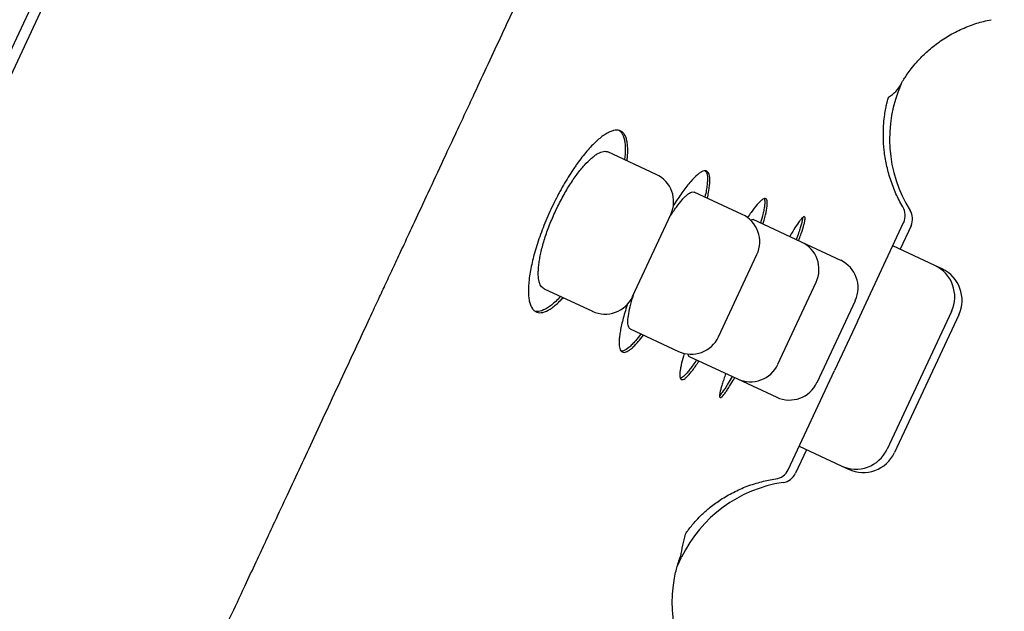
# Model space of a CAD drawing. Units: millimetres. Extents: x -18 to 970, y -35 to 2483.
# Drawn here: x 563 to 581, y 2135 to 2146 of the extents above; entities that cross this region are included whole.
import ezdxf

# ---------------------------------------------------------------- set-up
doc = ezdxf.new("R2010")
doc.units = ezdxf.units.MM
doc.layers.add('Default', color=7, linetype='Continuous')
doc.layers.add('DV2_Default', color=7, linetype='Continuous')

# ---------------------------------------------------------------- blocks, each defined once
blk = doc.blocks.new('SE1')
at = {"layer": 'DV2_Default', "color": 7}
for p, q in [((569.296, 2158.95), (540.453, 2097.095)), ((555.342, 2128.551), (569.499, 2158.911)), ((575.033, 2143.311), (574.139, 2143.728)), ((576.628, 2142.567), (575.736, 2142.983)), ((574.594, 2141.044), (575.304, 2142.566)), ((577.725, 2142.055), (576.829, 2142.473)), ((578.759, 2140.583), (579.616, 2142.421)), ((579.753, 2142.359), (579.549, 2141.922)), ((578.45, 2141.717), (577.725, 2142.055)), ((580.193, 2141.622), (579.413, 2141.985)), ((576.189, 2140.3), (576.899, 2141.823)), ((580.329, 2141.558), (580.193, 2141.622)), ((580.321, 2141.542), (580.329, 2141.558)), ((572.955, 2141.19), (573.85, 2140.773)), ((577.286, 2139.789), (577.996, 2141.311)), ((578.011, 2139.451), (578.721, 2140.973)), ((580.502, 2140.771), (579.31, 2138.215)), ((580.638, 2140.708), (579.446, 2138.152)), ((574.553, 2140.445), (575.445, 2140.029)), ((578.759, 2140.583), (578.334, 2139.672)), ((575.645, 2139.936), (576.541, 2139.518)), ((576.541, 2139.518), (577.266, 2139.18)), ((577.477, 2137.834), (578.334, 2139.672)), ((577.68, 2138.269), (578.46, 2137.906)), ((577.816, 2138.206), (577.612, 2137.768)), ((578.46, 2137.906), (578.596, 2137.843))]:
    blk.add_line(p, q, dxfattribs=at)
for centre, radius, start, end in [((579.008, 2145.285), 0.635, 301.1651, 332.5159), ((581.854, 2143.973), 2.5, 155.9587, 212.1494), ((574.796, 2142.803), 0.56, 335, 65), ((579.345, 2142.548), 0.3, 335, 32.03), ((579.481, 2142.486), 0.3, 335, 31.5004), ((576.391, 2142.059), 0.56, 335, 65), ((577.488, 2141.548), 0.56, 335, 65), ((578.213, 2141.21), 0.56, 335, 65), ((579.922, 2141.042), 0.64, 335, 65), ((580.058, 2140.978), 0.64, 335, 65), ((574.086, 2141.28), 0.56, 245, 335), ((575.681, 2140.537), 0.56, 245, 335), ((576.778, 2140.025), 0.56, 245, 335), ((577.503, 2139.687), 0.56, 245, 335), ((578.73, 2138.486), 0.64, 245, 335), ((578.866, 2138.423), 0.64, 245, 335), ((577.205, 2137.96), 0.3, 277.9714, 334.9944), ((577.34, 2137.895), 0.3, 278.4996, 335), ((577.754, 2135.126), 2.5, 98.4996, 154.1857), ((578.642, 2135.76), 3.193, 164.0368, 171.5863), ((269.432, 2284.27), 340, 334.15438, 334.18567)]:
    blk.add_arc(centre, radius, start, end, dxfattribs=at)
for points, degree, knots in [([(532.56, 2144.418), (534.923, 2148.652), (541.856, 2160.558), (550.516, 2173.752), (561.316, 2187.296), (574.102, 2196.707), (581.48, 2197.517)], 5, [0, 0, 0, 0, 0, 0, 0.371859, 1, 1, 1, 1, 1, 1]), ([(571.102, 2143.599), (571.188, 2143.784), (571.316, 2144.059), (571.511, 2144.477), (571.703, 2144.89), (571.923, 2145.363), (572.166, 2145.885), (572.431, 2146.453), (572.763, 2147.165), (573.325, 2148.372), (573.886, 2149.576), (574.342, 2150.555), (574.531, 2150.962), (574.653, 2151.222), (574.795, 2151.528), (575.007, 2151.983), (575.253, 2152.511), (575.467, 2152.969), (575.633, 2153.326), (575.793, 2153.668), (576.002, 2154.118), (576.135, 2154.403), (576.22, 2154.586)], 3, [0, 0, 0, 0, 0.045523, 0.081966, 0.108802, 0.15911, 0.208566, 0.250689, 0.312734, 0.401642, 0.578137, 0.640376, 0.669236, 0.689601, 0.711877, 0.752921, 0.814886, 0.856869, 0.88011, 0.912605, 0.953744, 1, 1, 1, 1]), ([(579.565, 2144.982), (579.565, 2144.982), (579.566, 2144.982), (579.571, 2144.992), (579.592, 2145.03), (579.628, 2145.088), (579.681, 2145.168), (579.757, 2145.273), (579.867, 2145.406), (580.021, 2145.564), (580.216, 2145.729), (580.449, 2145.885), (580.697, 2146.015), (580.97, 2146.116), (581.136, 2146.16), (581.234, 2146.179)], 3, [0, 0, 0, 0, 0.012707, 0.0863013, 0.1489637, 0.2020288, 0.2526712, 0.3083433, 0.3774066, 0.4649854, 0.567389, 0.6757763, 0.7855795, 0.8955043, 1, 1, 1, 1]), ([(579.599, 2142.707), (579.548, 2142.795), (579.471, 2142.948), (579.365, 2143.22), (579.295, 2143.487), (579.252, 2143.753), (579.237, 2143.996), (579.242, 2144.206), (579.259, 2144.375), (579.28, 2144.508), (579.3, 2144.608), (579.318, 2144.68), (579.331, 2144.726), (579.336, 2144.74), (579.336, 2144.742), (579.336, 2144.742)], 3, [0, 0, 0, 0, 0.103633, 0.210477, 0.315755, 0.417494, 0.511665, 0.593721, 0.663506, 0.724481, 0.781769, 0.840472, 0.905761, 0.980404, 1, 1, 1, 1]), ([(574.492, 2143.563), (574.495, 2143.592), (574.498, 2143.62), (574.504, 2143.685), (574.507, 2143.758), (574.505, 2143.822), (574.5, 2143.882), (574.496, 2143.91), (574.479, 2143.986), (574.462, 2144.027), (574.428, 2144.074), (574.416, 2144.087), (574.388, 2144.108), (574.372, 2144.116), (574.323, 2144.133), (574.285, 2144.133), (574.222, 2144.119), (574.2, 2144.111), (574.154, 2144.091), (574.129, 2144.078), (574.055, 2144.033), (574.002, 2143.993), (573.918, 2143.918), (573.889, 2143.891), (573.83, 2143.831), (573.801, 2143.799), (573.711, 2143.697), (573.65, 2143.62), (573.572, 2143.514), (573.557, 2143.492), (573.526, 2143.448), (573.51, 2143.425), (573.464, 2143.356), (573.403, 2143.262), (573.343, 2143.161), (573.299, 2143.084), (573.284, 2143.058), (573.255, 2143.004), (573.24, 2142.977), (573.168, 2142.842), (573.114, 2142.732), (573.037, 2142.564), (573.013, 2142.507), (572.965, 2142.393), (572.943, 2142.337), (572.879, 2142.168), (572.841, 2142.058), (572.791, 2141.896), (572.776, 2141.842), (572.749, 2141.739), (572.725, 2141.638), (572.706, 2141.543), (572.69, 2141.45), (572.684, 2141.405), (572.668, 2141.277), (572.664, 2141.199), (572.666, 2141.095), (572.668, 2141.062), (572.676, 2141), (572.68, 2140.972), (572.699, 2140.895), (572.717, 2140.853), (572.752, 2140.805), (572.764, 2140.791), (572.792, 2140.77), (572.807, 2140.761), (572.856, 2140.744), (572.893, 2140.743), (572.975, 2140.763), (573.02, 2140.783), (573.092, 2140.829), (573.117, 2140.847), (573.168, 2140.888), (573.195, 2140.912), (573.25, 2140.964), (573.279, 2140.993), (573.308, 2141.025)], 3, [0, 0, 0, 0, 0.0149052, 0.0149052, 0.0363004, 0.0576956, 0.0576956, 0.0790907, 0.0790907, 0.1218811, 0.1218811, 0.1432763, 0.1432763, 0.1646715, 0.1646715, 0.2074619, 0.2074619, 0.228857, 0.228857, 0.2502522, 0.2502522, 0.2930426, 0.2930426, 0.3144378, 0.3144378, 0.335833, 0.335833, 0.3786233, 0.3786233, 0.3893209, 0.3893209, 0.4000185, 0.4000185, 0.4214137, 0.4428089, 0.4428089, 0.4535065, 0.4535065, 0.4642041, 0.4642041, 0.5069945, 0.5069945, 0.5283896, 0.5283896, 0.5497848, 0.5497848, 0.5925752, 0.5925752, 0.6139704, 0.6139704, 0.6353656, 0.6567608, 0.6567608, 0.6781559, 0.6781559, 0.7209463, 0.7209463, 0.7423415, 0.7423415, 0.7637367, 0.7637367, 0.8065271, 0.8065271, 0.8279222, 0.8279222, 0.8493174, 0.8493174, 0.8921078, 0.8921078, 0.9348982, 0.9348982, 0.9562934, 0.9562934, 0.9776885, 0.9776885, 1, 1, 1, 1]), ([(574.348, 2144.124), (574.351, 2144.122), (574.353, 2144.12), (574.37, 2144.107), (574.383, 2144.094), (574.416, 2144.046), (574.433, 2144.005), (574.449, 2143.929), (574.453, 2143.901), (574.458, 2143.84), (574.459, 2143.807), (574.458, 2143.716), (574.454, 2143.653), (574.445, 2143.585)], 3, [0, 0, 0, 0, 0.027037, 0.027037, 0.173079, 0.173079, 0.465164, 0.465164, 0.611207, 0.611207, 0.757249, 0.757249, 1, 1, 1, 1]), ([(572.957, 2141.189), (572.933, 2141.2), (572.914, 2141.219), (572.889, 2141.258), (572.882, 2141.273), (572.87, 2141.307), (572.865, 2141.326), (572.852, 2141.387), (572.848, 2141.434), (572.849, 2141.516), (572.85, 2141.545), (572.855, 2141.606), (572.862, 2141.669), (572.873, 2141.737), (572.886, 2141.808), (572.894, 2141.845), (572.921, 2141.959), (572.943, 2142.038), (572.981, 2142.161), (572.995, 2142.202), (573.025, 2142.287), (573.041, 2142.33), (573.091, 2142.458), (573.128, 2142.543), (573.187, 2142.67), (573.207, 2142.712), (573.249, 2142.796), (573.292, 2142.878), (573.336, 2142.957), (573.381, 2143.034), (573.404, 2143.072), (573.474, 2143.182), (573.521, 2143.25), (573.59, 2143.344), (573.613, 2143.374), (573.66, 2143.431), (573.683, 2143.458), (573.75, 2143.533), (573.793, 2143.576), (573.856, 2143.63), (573.876, 2143.646), (573.916, 2143.675), (573.935, 2143.687), (573.99, 2143.718), (574.024, 2143.731), (574.087, 2143.741), (574.114, 2143.738), (574.138, 2143.728), (574.139, 2143.727), (574.14, 2143.727)], 3, [0, 0, 0, 0, 0.061738, 0.061738, 0.092947, 0.092947, 0.124157, 0.124157, 0.186575, 0.186575, 0.217785, 0.217785, 0.248994, 0.280203, 0.280203, 0.311412, 0.311412, 0.373831, 0.373831, 0.40504, 0.40504, 0.436249, 0.436249, 0.498668, 0.498668, 0.529877, 0.529877, 0.561087, 0.592296, 0.592296, 0.623505, 0.623505, 0.685924, 0.685924, 0.717133, 0.717133, 0.748342, 0.748342, 0.810761, 0.810761, 0.84197, 0.84197, 0.873179, 0.873179, 0.935598, 0.935598, 0.998016, 0.998016, 1, 1, 1, 1]), ([(563.244, 2126.73), (563.313, 2126.878), (563.415, 2127.097), (563.596, 2127.485), (563.94, 2128.223), (564.555, 2129.542), (565.428, 2131.416), (566.223, 2133.122), (566.807, 2134.374), (567.155, 2135.123), (567.422, 2135.695), (567.629, 2136.139), (567.803, 2136.514), (567.988, 2136.911), (568.289, 2137.556), (568.733, 2138.512), (569.241, 2139.602), (569.646, 2140.472), (569.892, 2141.001), (570.021, 2141.276), (570.122, 2141.493), (570.227, 2141.719), (570.378, 2142.044), (570.572, 2142.46), (570.83, 2143.014), (570.994, 2143.367), (571.102, 2143.599)], 3, [0, 0, 0, 0, 0.025131, 0.044686, 0.070631, 0.162651, 0.286572, 0.410991, 0.467848, 0.508997, 0.543392, 0.568795, 0.587214, 0.609246, 0.638637, 0.700286, 0.776385, 0.828783, 0.851734, 0.868242, 0.876843, 0.889211, 0.907967, 0.932182, 0.963492, 1, 1, 1, 1]), ([(575.98, 2142.869), (575.982, 2142.878), (575.984, 2142.887), (575.995, 2142.935), (576.002, 2142.971), (576.02, 2143.074), (576.027, 2143.134), (576.029, 2143.21), (576.028, 2143.233), (576.024, 2143.274), (576.017, 2143.31), (576.005, 2143.336), (575.99, 2143.357), (575.982, 2143.364), (575.952, 2143.379), (575.927, 2143.379), (575.883, 2143.362), (575.867, 2143.354), (575.833, 2143.333), (575.815, 2143.319), (575.758, 2143.271), (575.717, 2143.229), (575.649, 2143.152), (575.626, 2143.123), (575.578, 2143.062), (575.553, 2143.029), (575.477, 2142.925), (575.425, 2142.847), (575.364, 2142.752), (575.358, 2142.742), (575.352, 2142.731)], 3, [0, 0, 0, 0, 0.013222, 0.013222, 0.070481, 0.070481, 0.185, 0.185, 0.242259, 0.242259, 0.299518, 0.356778, 0.356778, 0.414037, 0.414037, 0.528555, 0.528555, 0.585814, 0.585814, 0.643074, 0.643074, 0.757592, 0.757592, 0.814851, 0.814851, 0.872111, 0.872111, 0.986629, 0.986629, 1, 1, 1, 1]), ([(575.944, 2143.376), (575.947, 2143.373), (575.95, 2143.37), (575.96, 2143.355), (575.966, 2143.342), (575.98, 2143.294), (575.983, 2143.252), (575.981, 2143.176), (575.979, 2143.147), (575.972, 2143.086), (575.967, 2143.054), (575.954, 2142.979), (575.945, 2142.936), (575.934, 2142.89)], 3, [0, 0, 0, 0, 0.056693, 0.056693, 0.209695, 0.209695, 0.515701, 0.515701, 0.668703, 0.668703, 0.821706, 0.821706, 1, 1, 1, 1]), ([(575.279, 2142.514), (575.282, 2142.519), (575.285, 2142.524), (575.309, 2142.56), (575.329, 2142.591), (575.369, 2142.65), (575.388, 2142.678), (575.445, 2142.756), (575.481, 2142.802), (575.532, 2142.86), (575.549, 2142.878), (575.58, 2142.909), (575.61, 2142.936), (575.637, 2142.956), (575.662, 2142.972), (575.674, 2142.978), (575.706, 2142.989), (575.723, 2142.989), (575.737, 2142.982)], 3, [0, 0, 0, 0, 0.014589, 0.014589, 0.114581, 0.114581, 0.214573, 0.214573, 0.414556, 0.414556, 0.514548, 0.514548, 0.614539, 0.714531, 0.714531, 0.814523, 0.814523, 1, 1, 1, 1]), ([(577.01, 2142.389), (577.017, 2142.413), (577.024, 2142.437), (577.041, 2142.496), (577.049, 2142.53), (577.072, 2142.624), (577.082, 2142.677), (577.089, 2142.743), (577.091, 2142.763), (577.09, 2142.797), (577.087, 2142.826), (577.079, 2142.845), (577.069, 2142.858), (577.062, 2142.862), (577.038, 2142.866), (577.018, 2142.858), (576.98, 2142.83), (576.966, 2142.818), (576.936, 2142.789), (576.92, 2142.771), (576.869, 2142.712), (576.831, 2142.663), (576.77, 2142.576), (576.748, 2142.544), (576.725, 2142.51), (576.725, 2142.509), (576.725, 2142.509)], 3, [0, 0, 0, 0, 0.04356, 0.04356, 0.111823, 0.111823, 0.248349, 0.248349, 0.316611, 0.316611, 0.384874, 0.453137, 0.453137, 0.521399, 0.521399, 0.657925, 0.657925, 0.726187, 0.726187, 0.79445, 0.79445, 0.930976, 0.930976, 0.999238, 0.999238, 1, 1, 1, 1]), ([(577.035, 2142.862), (577.037, 2142.856), (577.039, 2142.849), (577.046, 2142.817), (577.046, 2142.782), (577.038, 2142.715), (577.034, 2142.689), (577.023, 2142.635), (577.017, 2142.605), (576.997, 2142.524), (576.982, 2142.47), (576.964, 2142.41)], 3, [0, 0, 0, 0, 0.101635, 0.101635, 0.425077, 0.425077, 0.586798, 0.586798, 0.748519, 0.748519, 1, 1, 1, 1]), ([(576.782, 2142.46), (576.784, 2142.462), (576.786, 2142.463), (576.806, 2142.475), (576.819, 2142.478), (576.829, 2142.473)], 3, [0, 0, 0, 0, 0.106136, 0.106136, 1, 1, 1, 1]), ([(577.671, 2142.08), (577.675, 2142.091), (577.678, 2142.101), (577.695, 2142.147), (577.707, 2142.182), (577.74, 2142.277), (577.757, 2142.332), (577.775, 2142.4), (577.78, 2142.42), (577.787, 2142.456), (577.789, 2142.471), (577.792, 2142.508), (577.788, 2142.522), (577.772, 2142.53), (577.758, 2142.523), (577.731, 2142.496), (577.721, 2142.485), (577.698, 2142.457), (577.685, 2142.44), (577.644, 2142.382), (577.612, 2142.334), (577.559, 2142.248), (577.54, 2142.217), (577.516, 2142.175), (577.511, 2142.166), (577.505, 2142.158)], 3, [0, 0, 0, 0, 0.018913, 0.018913, 0.087757, 0.087757, 0.225445, 0.225445, 0.294289, 0.294289, 0.363133, 0.363133, 0.500821, 0.500821, 0.638509, 0.638509, 0.707353, 0.707353, 0.776198, 0.776198, 0.913886, 0.913886, 0.98273, 0.98273, 1, 1, 1, 1]), ([(577.745, 2142.509), (577.745, 2142.507), (577.744, 2142.504), (577.742, 2142.476), (577.735, 2142.441), (577.716, 2142.372), (577.709, 2142.346), (577.692, 2142.291), (577.682, 2142.261), (577.657, 2142.189), (577.642, 2142.147), (577.626, 2142.102)], 3, [0, 0, 0, 0, 0.038319, 0.038319, 0.40654, 0.40654, 0.590651, 0.590651, 0.774762, 0.774762, 1, 1, 1, 1]), ([(573.261, 2141.047), (573.231, 2141.014), (573.201, 2140.983), (573.145, 2140.931), (573.119, 2140.908), (573.067, 2140.867), (573.042, 2140.849), (572.97, 2140.804), (572.925, 2140.784), (572.864, 2140.77), (572.845, 2140.768), (572.812, 2140.769), (572.799, 2140.771), (572.786, 2140.775)], 3, [0, 0, 0, 0, 0.159614, 0.159614, 0.305737, 0.305737, 0.451861, 0.451861, 0.744108, 0.744108, 0.890231, 0.890231, 1, 1, 1, 1]), ([(574.553, 2140.445), (574.552, 2140.445), (574.551, 2140.446), (574.535, 2140.455), (574.524, 2140.471), (574.514, 2140.507), (574.511, 2140.522), (574.508, 2140.553), (574.508, 2140.571), (574.509, 2140.63), (574.514, 2140.675), (574.533, 2140.782), (574.546, 2140.841), (574.571, 2140.937), (574.58, 2140.97), (574.599, 2141.034), (574.608, 2141.065), (574.618, 2141.096)], 3, [0, 0, 0, 0, 0.015985, 0.015985, 0.215836, 0.215836, 0.315761, 0.315761, 0.415686, 0.415686, 0.615536, 0.615536, 0.815386, 0.815386, 0.915311, 0.915311, 1, 1, 1, 1]), ([(574.498, 2140.901), (574.497, 2140.897), (574.48, 2140.845), (574.464, 2140.794), (574.438, 2140.703), (574.425, 2140.658), (574.393, 2140.53), (574.376, 2140.453), (574.359, 2140.35), (574.355, 2140.318), (574.348, 2140.257), (574.347, 2140.229), (574.345, 2140.153), (574.35, 2140.112), (574.364, 2140.065), (574.37, 2140.052), (574.385, 2140.031), (574.394, 2140.023), (574.423, 2140.008), (574.448, 2140.008), (574.492, 2140.025), (574.507, 2140.033), (574.541, 2140.055), (574.576, 2140.082), (574.615, 2140.118), (574.656, 2140.161), (574.678, 2140.184), (574.731, 2140.246), (574.763, 2140.287), (574.797, 2140.331)], 3, [0, 0, 0, 0, 0.004687, 0.06198, 0.06198, 0.119273, 0.119273, 0.233858, 0.233858, 0.291151, 0.291151, 0.348444, 0.348444, 0.463029, 0.463029, 0.520322, 0.520322, 0.577615, 0.577615, 0.6922, 0.6922, 0.749493, 0.749493, 0.806786, 0.864079, 0.864079, 0.921371, 0.921371, 1, 1, 1, 1]), ([(574.751, 2140.353), (574.715, 2140.306), (574.682, 2140.264), (574.628, 2140.201), (574.607, 2140.178), (574.566, 2140.136), (574.546, 2140.118), (574.49, 2140.071), (574.457, 2140.05), (574.414, 2140.035), (574.4, 2140.032), (574.387, 2140.032), (574.386, 2140.032), (574.385, 2140.032)], 3, [0, 0, 0, 0, 0.222139, 0.222139, 0.375134, 0.375134, 0.528129, 0.528129, 0.834118, 0.834118, 0.987112, 0.987112, 1, 1, 1, 1]), ([(575.551, 2139.992), (575.531, 2139.925), (575.515, 2139.864), (575.495, 2139.778), (575.489, 2139.749), (575.479, 2139.695), (575.475, 2139.67), (575.468, 2139.603), (575.469, 2139.569), (575.477, 2139.533), (575.481, 2139.524), (575.492, 2139.51), (575.499, 2139.506), (575.522, 2139.502), (575.542, 2139.51), (575.58, 2139.538), (575.594, 2139.551), (575.623, 2139.58), (575.655, 2139.614), (575.69, 2139.658), (575.727, 2139.707), (575.747, 2139.735), (575.787, 2139.791), (575.806, 2139.82), (575.826, 2139.851)], 3, [0, 0, 0, 0, 0.118134, 0.118134, 0.1864, 0.1864, 0.254666, 0.254666, 0.391197, 0.391197, 0.459463, 0.459463, 0.527728, 0.527728, 0.66426, 0.66426, 0.732525, 0.732525, 0.800791, 0.869057, 0.869057, 0.937322, 0.937322, 1, 1, 1, 1]), ([(575.781, 2139.872), (575.759, 2139.838), (575.737, 2139.807), (575.697, 2139.749), (575.677, 2139.722), (575.64, 2139.674), (575.622, 2139.652), (575.572, 2139.594), (575.543, 2139.566), (575.506, 2139.539), (575.495, 2139.533), (575.483, 2139.529), (575.482, 2139.528), (575.48, 2139.528)], 3, [0, 0, 0, 0, 0.164413, 0.164413, 0.326219, 0.326219, 0.488024, 0.488024, 0.811634, 0.811634, 0.973439, 0.973439, 1, 1, 1, 1]), ([(575.646, 2139.935), (575.646, 2139.935), (575.645, 2139.936), (575.635, 2139.941), (575.628, 2139.955), (575.625, 2139.977), (575.625, 2139.978), (575.625, 2139.979)], 3, [0, 0, 0, 0, 0.034318, 0.034318, 0.954829, 0.954829, 1, 1, 1, 1]), ([(576.322, 2139.62), (576.318, 2139.61), (576.315, 2139.6), (576.299, 2139.554), (576.275, 2139.485), (576.256, 2139.426), (576.24, 2139.371), (576.233, 2139.345), (576.215, 2139.277), (576.208, 2139.241), (576.206, 2139.204), (576.206, 2139.194), (576.21, 2139.179), (576.212, 2139.175), (576.225, 2139.169), (576.238, 2139.176), (576.265, 2139.202), (576.275, 2139.214), (576.298, 2139.242), (576.323, 2139.275), (576.352, 2139.319), (576.383, 2139.367), (576.4, 2139.394), (576.439, 2139.459), (576.463, 2139.499), (576.488, 2139.543)], 3, [0, 0, 0, 0, 0.018787, 0.018787, 0.087626, 0.156466, 0.156466, 0.225306, 0.225306, 0.362986, 0.362986, 0.431826, 0.431826, 0.500666, 0.500666, 0.638345, 0.638345, 0.707185, 0.707185, 0.776025, 0.844865, 0.844865, 0.913705, 0.913705, 1, 1, 1, 1]), ([(576.442, 2139.564), (576.416, 2139.518), (576.392, 2139.477), (576.351, 2139.411), (576.335, 2139.384), (576.304, 2139.336), (576.289, 2139.315), (576.249, 2139.258), (576.227, 2139.23), (576.208, 2139.212), (576.207, 2139.211), (576.206, 2139.21)], 3, [0, 0, 0, 0, 0.243193, 0.243193, 0.427304, 0.427304, 0.611414, 0.611414, 0.979635, 0.979635, 1, 1, 1, 1]), ([(575.572, 2136.638), (575.572, 2136.638), (575.576, 2136.645), (575.598, 2136.679), (575.639, 2136.734), (575.697, 2136.808), (575.778, 2136.902), (575.889, 2137.015), (576.041, 2137.148), (576.232, 2137.288), (576.463, 2137.421), (576.712, 2137.533), (576.986, 2137.617), (577.151, 2137.65), (577.247, 2137.663)], 3, [0, 0, 0, 0, 0.076569, 0.145926, 0.20771, 0.266886, 0.326152, 0.395335, 0.477653, 0.57377, 0.678872, 0.78771, 0.897682, 1, 1, 1, 1]), ([(575.638, 2134.179), (575.59, 2134.266), (575.518, 2134.417), (575.423, 2134.684), (575.363, 2134.947), (575.331, 2135.214), (575.328, 2135.463), (575.346, 2135.681), (575.375, 2135.855), (575.406, 2135.988), (575.434, 2136.086), (575.457, 2136.157), (575.474, 2136.204), (575.482, 2136.224), (575.483, 2136.227), (575.483, 2136.227)], 3, [0, 0, 0, 0, 0.103842, 0.210217, 0.315747, 0.419439, 0.518329, 0.605899, 0.676133, 0.733813, 0.784316, 0.8343, 0.890005, 0.957403, 1, 1, 1, 1])]:
    blk.add_open_spline(points, degree=degree, knots=knots, dxfattribs=at)
blk.add_open_spline([(579.664, 2145.143), (579.668, 2145.149), (579.672, 2145.154), (579.676, 2145.16)], degree=3, dxfattribs=at)

msp = doc.modelspace()

# ---------------------------------------------------------------- block references
at = {"layer": 'Default'}
msp.add_blockref('SE1', (0, 0), dxfattribs=at)

doc.saveas('drawing.dxf')
